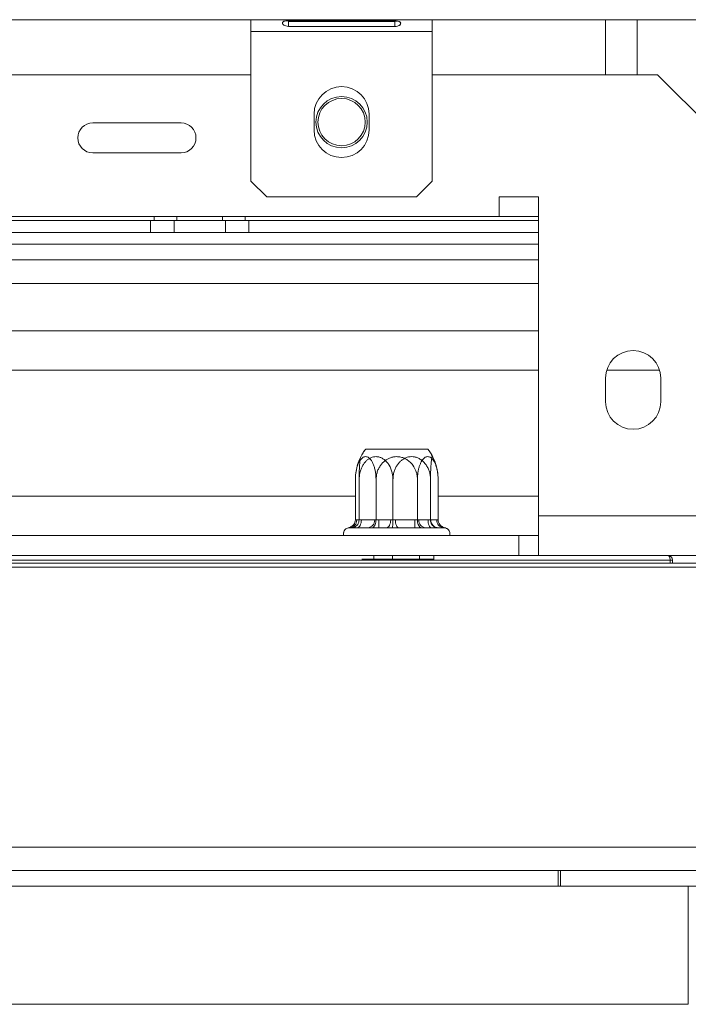
# Model space of a CAD drawing. Units: millimetres. Extents: x 139 to 5305, y 68 to 4102.
# Drawn here: x 2443 to 2543, y 678 to 825 of the extents above; entities that cross this region are included whole.
import ezdxf

# ---------------------------------------------------------------- set-up
doc = ezdxf.new("R2010")
doc.units = ezdxf.units.MM
doc.header["$LTSCALE"] = 20

msp = doc.modelspace()

# ---------------------------------------------------------------- linework, layer by layer
at = {"color": 7, "linetype": 'Continuous', "lineweight": 15}
for p, q in [((465.4357302, 824.9167356), (2592.4945537, 824.9167356)), ((2477.7886713, 823.1520297), (2477.7886713, 824.9167356)), ((2499.2592596, 824.7534776), (2483.3769066, 824.7534776)), ((2483.3769066, 824.6346644), (2499.2592596, 824.6346644)), ((2483.3769066, 823.893347), (2483.3769066, 824.6346644)), ((2483.3769066, 823.893347), (2499.2592596, 823.893347)), ((2499.2592596, 824.6346644), (2499.5830153, 824.7155973)), ((2499.2592596, 823.893347), (2499.2592596, 824.6346644)), ((2504.8474949, 824.9167356), (2504.8474949, 823.1520297)), ((2535.4357302, 824.9167356), (2535.4357302, 816.676646)), ((2477.7886713, 823.1520297), (2504.8474949, 823.1520297)), ((2477.7886713, 800.7990885), (2477.7886713, 823.1520297)), ((2504.8474949, 823.1520297), (2504.8474949, 800.7990885)), ((2400.3769066, 816.676646), (2477.7886713, 816.676646)), ((2504.8474949, 816.676646), (2538.4945537, 816.676646)), ((2538.4945537, 816.676646), (2558.4945537, 796.676646)), ((2487.200436, 808.4461473), (2487.200436, 810.7990885)), ((2495.4357302, 810.7990885), (2495.4357302, 808.4461473)), ((2467.3446745, 809.5023194), (2454.1724919, 809.5023194)), ((2454.1724919, 805.0274431), (2467.3446745, 805.0274431)), ((2480.1416125, 798.4461473), (2477.7886713, 800.7990885)), ((2504.8474949, 800.7990885), (2502.4945537, 798.4461473)), ((2502.4945537, 798.4461473), (2480.1416125, 798.4461473)), ((2520.7298478, 798.4413518), (2514.8474949, 798.4413518)), ((2514.8474949, 798.4413518), (2514.8474949, 795.5001754)), ((2520.7298478, 750.794293), (2520.7298478, 798.4413518)), ((2462.7886713, 794.9119401), (2301.9063184, 794.9119401)), ((2514.8474949, 795.5001754), (2307.7886713, 795.5001754)), ((2462.7886713, 793.1472342), (2462.7886713, 794.9119401)), ((2462.7886713, 794.9119401), (2466.0969312, 794.9119401)), ((2463.3492564, 794.9119401), (2463.3492564, 795.5001754)), ((2466.7454345, 794.9119401), (2466.0969312, 794.9119401)), ((2466.3180831, 794.9119401), (2466.3180831, 793.1472342)), ((2466.7454345, 794.9119401), (2466.7454345, 795.5001754)), ((2473.5377906, 794.9119401), (2466.7454345, 794.9119401)), ((2473.5377906, 794.9119401), (2473.5377906, 795.5001754)), ((2474.1862938, 794.9119401), (2473.5377906, 794.9119401)), ((2473.9651419, 793.1472342), (2473.9651419, 794.9119401)), ((2474.1862938, 794.9119401), (2477.4945537, 794.9119401)), ((2476.9339686, 794.9119401), (2476.9339686, 795.5001754)), ((2477.4945537, 794.9119401), (2477.4945537, 793.1472342)), ((2520.7298478, 794.9119401), (2477.4945537, 794.9119401)), ((2520.7298478, 795.5001754), (2514.8474949, 795.5001754)), ((2462.7886713, 793.1472342), (2301.9063184, 793.1472342)), ((2466.3180831, 793.1472342), (2462.7886713, 793.1472342)), ((2466.3180831, 793.1472342), (2473.9651419, 793.1472342)), ((2477.4945537, 793.1472342), (2473.9651419, 793.1472342)), ((2520.7298478, 793.1472342), (2477.4945537, 793.1472342)), ((2520.7298478, 785.5001754), (2301.9063184, 785.5001754)), ((2301.9063184, 778.4413518), (2520.7298478, 778.4413518)), ((2530.7298478, 771.3825283), (2530.7298478, 767.8531165)), ((2538.9651419, 767.8531165), (2538.9651419, 771.3825283)), ((2494.9175942, 760.794293), (2504.1891603, 760.794293)), ((2494.9175942, 760.794293), (2503.337677, 760.794293)), ((2503.337677, 760.794293), (2504.1891603, 760.794293)), ((2493.3723332, 750.1994302), (2493.3723332, 756.2060577)), ((2493.4063307, 756.9233758), (2493.4056345, 756.9160094)), ((2493.9386807, 750.1994302), (2493.9386807, 756.2060577)), ((2496.4628552, 750.1994302), (2496.4628552, 756.2060577)), ((2498.9844136, 750.1994302), (2498.9844136, 756.2060577)), ((2502.6438992, 750.1994302), (2502.6438992, 756.2060577)), ((2504.5991102, 750.1994302), (2504.5991102, 756.2060577)), ((2505.7344213, 750.1994302), (2505.7344213, 756.2060577)), ((2493.3723332, 750.1994302), (2493.5765338, 750.2060577)), ((2493.9386807, 750.1994302), (2494.2720683, 750.2060577)), ((2496.2586545, 750.2060577), (2496.4628552, 750.1994302)), ((2496.4628552, 750.1994302), (2496.8712565, 750.2060577)), ((2496.8712565, 750.2060577), (2496.8712565, 749.0295871)), ((2498.651026, 750.2060577), (2498.9844136, 750.1994302)), ((2498.9844136, 750.1994302), (2499.3553946, 750.2060577)), ((2502.2354979, 750.2060577), (2502.2354979, 749.0295871)), ((2502.2354979, 750.2060577), (2502.6438992, 750.1994302)), ((2502.6438992, 750.1994302), (2502.8480999, 750.2060577)), ((2504.2281293, 750.2060577), (2504.5991102, 750.1994302)), ((2504.5991102, 750.1994302), (2504.6367034, 750.2060577)), ((2505.5302206, 750.2060577), (2505.7344213, 750.1994302)), ((2520.7298478, 750.794293), (2583.200436, 750.794293)), ((2520.7298478, 750.794293), (2520.7298478, 744.9119401)), ((2492.8047981, 749.0295871), (2492.4945537, 749.0295871)), ((2495.2398011, 749.0295871), (2492.5576804, 749.0295871)), ((2497.9715029, 749.0295871), (2493.5925452, 749.0295871)), ((2502.2354979, 749.0295871), (2496.8712565, 749.0295871)), ((2504.720082, 749.0295871), (2499.8473472, 749.0295871)), ((2506.549074, 749.0295871), (2503.8669533, 749.0295871)), ((2506.6122007, 749.0295871), (2505.8081792, 749.0295871)), ((2517.7886713, 747.8531165), (2304.8474949, 747.8531165)), ((2517.7886713, 747.8531165), (2517.7886713, 744.9119401)), ((2517.7886713, 747.8531165), (2520.7298478, 747.8531165)), ((2540.3769066, 744.2060577), (517.5533772, 744.2060577)), ((2517.7886713, 744.9119401), (2304.8474949, 744.9119401)), ((2493.383381, 744.9117411), (2493.383381, 744.9119401)), ((2495.1035761, 744.3237048), (2494.343374, 744.3237048)), ((2496.1571992, 744.3237048), (2495.1035761, 744.3237048)), ((2496.1571992, 744.3237048), (2496.1571992, 744.9119401)), ((2498.9281425, 744.3237048), (2496.1571992, 744.3237048)), ((2498.9281425, 744.3237048), (2498.9281425, 744.9119401)), ((2500.8423091, 744.3237048), (2498.9281425, 744.3237048)), ((2502.9495553, 744.3237048), (2500.8423091, 744.3237048)), ((2502.9495553, 744.3237048), (2502.9495553, 744.9119401)), ((2503.7123442, 744.3237048), (2502.9495553, 744.3237048)), ((2505.0981387, 744.3237048), (2503.7123442, 744.3237048)), ((2505.0981387, 744.3237048), (2505.0981387, 744.9119401)), ((2505.1354567, 744.3237048), (2505.0981387, 744.3237048)), ((2517.7886713, 744.9119401), (2520.7298478, 744.9119401)), ((2520.7298478, 744.9119401), (2580.3769066, 744.9119401)), ((2540.3769066, 744.2060577), (2540.7298478, 744.2060577)), ((2540.3769066, 744.2060577), (2540.3769066, 743.7354695)), ((2540.7298478, 744.2060577), (2540.7298478, 743.7354695)), ((2582.6357302, 743.7354695), (475.2945537, 743.7354695)), ((2582.6357302, 743.1264835), (475.2945537, 743.1264835)), ((2586.1651419, 701.3410269), (471.7651419, 701.3410269)), ((2586.1651419, 697.8531165), (471.7651419, 697.8531165)), ((2523.6710243, 695.5001754), (2523.6710243, 697.8531165)), ((2524.0239655, 697.8531165), (2524.0239655, 695.5001754)), ((2524.0239655, 695.5001754), (2523.6710243, 695.5001754)), ((2524.0239655, 695.5001754), (2585.5769066, 695.5001754)), ((2543.082789, 695.5001754), (2543.082789, 677.8531165)), ((2543.082789, 677.8531165), (514.8474949, 677.8531165))]:
    msp.add_line(p, q, dxfattribs=at)
at = {"color": 8, "linetype": 'Continuous', "lineweight": 15}
for p, q in [((2530.7298478, 816.676646), (2530.7298478, 824.9167356)), ((2520.7298478, 791.3825283), (2301.9063184, 791.3825283)), ((2520.7298478, 789.0295871), (2301.9063184, 789.0295871)), ((2301.9063184, 772.5589989), (2520.7298478, 772.5589989)), ((2530.9014925, 772.5589989), (2538.7934972, 772.5589989)), ((2301.9063184, 753.7354695), (2493.3723332, 753.7354695)), ((2505.7344213, 753.7354695), (2520.7298478, 753.7354695)), ((2493.5765338, 750.2060577), (2493.9386807, 750.2060577)), ((2494.2720683, 750.2060577), (2495.5040582, 750.2060577)), ((2495.5040582, 750.2060577), (2496.2586545, 750.2060577)), ((2496.8712565, 750.2060577), (2497.8511311, 750.2060577)), ((2497.8511311, 750.2060577), (2498.651026, 750.2060577)), ((2499.3553946, 750.2060577), (2500.7263052, 750.2060577)), ((2500.7263052, 750.2060577), (2502.2354979, 750.2060577)), ((2502.8480999, 750.2060577), (2503.3380372, 750.2060577)), ((2503.3380372, 750.2060577), (2504.2281293, 750.2060577)), ((2504.6367034, 750.2060577), (2504.7756243, 750.2060577)), ((2504.7756243, 750.2060577), (2505.5302206, 750.2060577)), ((2523.6710243, 695.5001754), (534.2592596, 695.5001754))]:
    msp.add_line(p, q, dxfattribs=at)
at = {"color": 7, "linetype": 'Continuous', "lineweight": 15, "flags": 128}
for points in [[(2494.2720683, 750.2060577), (2494.2590115, 749.9765397), (2494.2203427, 749.7558419), (2494.157548, 749.5524457), (2494.0730406, 749.3741674), (2493.970068, 749.2278582), (2493.8525875, 749.1191406), (2493.7251136, 749.0521927), (2493.5925452, 749.0295871)], [(2498.651026, 750.2060577), (2498.6379691, 749.9765397), (2498.5993004, 749.7558419), (2498.5365057, 749.5524457), (2498.4519983, 749.3741674), (2498.3490257, 749.2278582), (2498.2315451, 749.1191406), (2498.1040713, 749.0521927), (2497.9715029, 749.0295871)], [(2499.3553946, 750.2060577), (2499.3648473, 749.9765397), (2499.3928422, 749.7558419), (2499.4383035, 749.5524457), (2499.4994842, 749.3741674), (2499.574033, 749.2278582), (2499.6590851, 749.1191406), (2499.751372, 749.0521927), (2499.8473472, 749.0295871)], [(2504.2281293, 750.2060577), (2504.237582, 749.9765397), (2504.265577, 749.7558419), (2504.3110383, 749.5524457), (2504.3722189, 749.3741674), (2504.4467677, 749.2278582), (2504.5318198, 749.1191406), (2504.6241068, 749.0521927), (2504.720082, 749.0295871)]]:
    msp.add_lwpolyline(points, dxfattribs=at)
at = {"color": 7, "linetype": 'Continuous', "lineweight": 15}
for radius in [3.8235294, 3.5294118]:
    msp.add_circle((2491.3180831, 809.6178224), radius, dxfattribs=at)
for centre, radius, start, end in [((2491.3180831, 810.7990885), 4.1176471, 0, 180), ((2454.1724919, 807.2648812), 2.2374381, 90, 270), ((2467.3446745, 807.2648812), 2.2374381, 270, 90), ((2491.3180831, 808.4461473), 4.1176471, 180, 0), ((2534.8474949, 771.3825283), 4.1176471, 0, 180), ((2534.8474949, 767.8531165), 4.1176471, 180, 0), ((2500.9567265, 756.2060577), 7.5843933, 142.774219596, 174.572958556), ((2500.9567265, 756.2060577), 7.5843933, 142.774219596, 153.365071961), ((2498.1500279, 756.2060577), 7.5843933, 5.288382952, 37.225780404), ((2498.1500279, 756.2060577), 7.5843933, 26.622355579, 37.225780404), ((2498.1500279, 756.2060577), 7.5843933, 5.143156055, 5.288382952), ((2492.4727759, 750.1325283), 1.1062043, 274.401949652, 3.81126105), ((2495.1548967, 750.1325283), 1.1062043, 274.401949652, 3.811261049), ((2503.9518578, 750.1325283), 1.1062043, 176.188738951, 265.598050347), ((2505.810682, 750.2035656), 1.1739812, 179.878373513, 269.877854935), ((2506.6339785, 750.1325283), 1.1062043, 176.188738951, 265.598050348), ((2492.4945537, 748.1472342), 0.8823529, 90, 199.471220635), ((2492.4945537, 748.1472342), 0.8823529, 103.510995998, 199.471220607), ((2492.8087278, 749.962633), 0.9330572, 267.66972874, 311.24752591), ((2506.6122007, 748.1472342), 0.8823529, 340.528779365, 90), ((2506.6122007, 748.1472342), 0.8823529, 340.528779393, 76.483590349), ((2540.0239655, 744.2060577), 0.7058824, 0, 90)]:
    msp.add_arc(centre, radius, start, end, dxfattribs=at)
msp.add_ellipse((2540.0239655, 744.2060577), major_axis=(0, 0.7058824), ratio=0.5, start_param=4.7123889804, end_param=6.2831853072, dxfattribs=at)
for points, knots in [([(2483.3769066, 824.7534776), (2483.246723, 824.7490552), (2483.0161733, 824.7412234), (2482.7547646, 824.6945699), (2482.6141296, 824.6307525), (2482.5428306, 824.57052), (2482.5019054, 824.4939059), (2482.4899963, 824.409227), (2482.5035401, 824.3222889), (2482.5473663, 824.2419399), (2482.6193774, 824.1665637), (2482.7611528, 824.0682738), (2483.0169504, 823.9644822), (2483.2471201, 823.9189957), (2483.3769066, 823.893347)], [0, 0, 0, 0, 0.1646058781, 0.2915099475, 0.3457846835, 0.3976684721, 0.4506903235, 0.5081694938, 0.5549016385, 0.600880945, 0.6492584234, 0.7027631256, 0.8323960806, 1, 1, 1, 1]), ([(2499.2592596, 823.893347), (2499.3894432, 823.9030391), (2499.6199929, 823.9202034), (2499.8814016, 824.0124886), (2500.0220366, 824.1167196), (2500.0933356, 824.2038641), (2500.1342608, 824.3005889), (2500.1461699, 824.3925517), (2500.1326261, 824.4743651), (2500.0887999, 824.54109), (2500.0167888, 824.5968435), (2499.8750134, 824.6621438), (2499.6192158, 824.7198971), (2499.3890461, 824.7413698), (2499.2592596, 824.7534776)], [0, 0, 0, 0, 0.1646058782, 0.2915099476, 0.3457846835, 0.3976684722, 0.4506903236, 0.5081694939, 0.5549016385, 0.600880945, 0.6492584234, 0.7027631257, 0.8323960807, 1, 1, 1, 1]), ([(2496.4628552, 756.2060577), (2496.4584821, 756.4015112), (2496.4496257, 756.7973464), (2496.3780254, 757.3744492), (2496.2634909, 757.9271714), (2496.1045248, 758.432604), (2495.9010299, 758.8822504), (2495.6677664, 759.2352524), (2495.4114733, 759.48754), (2495.1576967, 759.6261778), (2494.903088, 759.6664573), (2494.6654078, 759.6191264), (2494.437147, 759.4922864), (2494.2246973, 759.296026), (2494.0259871, 759.0295846), (2493.8432176, 758.6934159), (2493.6819286, 758.2900863), (2493.5455853, 757.8170588), (2493.4437619, 757.2866291), (2493.3827351, 756.7400605), (2493.3756191, 756.3747483), (2493.3723332, 756.2060577)], [0, 0, 0, 0, 0.0571251126, 0.1156906086, 0.1728388673, 0.2315790349, 0.2894533366, 0.3493711614, 0.4015855465, 0.4557046255, 0.5022506475, 0.5502917339, 0.5946861788, 0.6402720047, 0.686628072, 0.7341069139, 0.7850099369, 0.8371343705, 0.8931977962, 0.9506818345, 1, 1, 1, 1]), ([(2498.9844136, 756.2060577), (2498.9786517, 756.3810189), (2498.9670128, 756.7344362), (2498.8309166, 757.4947373), (2498.540629, 758.2325805), (2498.0911689, 758.8549691), (2497.7120627, 759.2155954), (2497.2943156, 759.4751692), (2496.9419625, 759.5985791), (2496.6602843, 759.6448865), (2496.3978532, 759.6593085), (2496.0665635, 759.6236023), (2495.6838835, 759.4967509), (2495.3213774, 759.2906439), (2494.9899266, 759.0149098), (2494.691684, 758.6722), (2494.4286857, 758.2626911), (2494.2120405, 757.7893251), (2493.9962673, 757.107207), (2493.9614414, 756.5622303), (2493.9386807, 756.2060577)], [0, 0, 0, 0, 0.0511695514, 0.103361204, 0.2270686372, 0.2852856235, 0.345563319, 0.398025664, 0.4524053416, 0.4760309844, 0.4998431315, 0.5465060137, 0.5946482408, 0.6412912557, 0.6891996539, 0.7377180406, 0.7873899332, 0.8411152469, 0.8961599772, 1, 1, 1, 1]), ([(2493.9386807, 756.2060577), (2493.9394857, 756.4015119), (2493.9411161, 756.7973487), (2493.9542979, 757.37444), (2493.9753829, 757.9272051), (2494.0046514, 758.4324749), (2494.0421039, 758.8827308), (2494.0850875, 759.2334898), (2494.1308549, 759.4861827), (2494.1621713, 759.5643015), (2494.1774254, 759.6023529)], [0, 0, 0, 0, 0.1266147729, 0.2564220788, 0.3830881536, 0.5132826099, 0.6415579204, 0.7743625913, 0.8900929979, 1, 1, 1, 1]), ([(2502.6438992, 756.2060577), (2502.6368409, 756.3810189), (2502.6225831, 756.7344362), (2502.4558647, 757.4947373), (2502.1002612, 758.2325805), (2501.5496707, 758.8549691), (2501.085264, 759.2155954), (2500.573522, 759.4751692), (2500.1418881, 759.5985791), (2499.7968311, 759.6448865), (2499.4753519, 759.6593085), (2499.0695206, 759.6236023), (2498.600736, 759.4967509), (2498.1566645, 759.2906439), (2497.7506359, 759.0149098), (2497.3852874, 758.6722), (2497.0631134, 758.2626911), (2496.7977222, 757.7893251), (2496.5333991, 757.107207), (2496.4907372, 756.5622303), (2496.4628552, 756.2060577)], [0, 0, 0, 0, 0.0511695514, 0.103361204, 0.2270686372, 0.2852856235, 0.345563319, 0.398025664, 0.4524053416, 0.4760309844, 0.4998431315, 0.5465060137, 0.5946482408, 0.6412912557, 0.6891996539, 0.7377180406, 0.7873899332, 0.8411152469, 0.8961599772, 1, 1, 1, 1]), ([(2504.5991102, 756.2060577), (2504.5911655, 756.4015112), (2504.5750757, 756.7973464), (2504.444996, 757.3744492), (2504.2369158, 757.9271714), (2503.9481146, 758.432604), (2503.5784157, 758.8822504), (2503.154635, 759.2352524), (2502.6890153, 759.48754), (2502.2279674, 759.6261778), (2501.7654079, 759.6664573), (2501.3336031, 759.6191264), (2500.918911, 759.4922864), (2500.5329437, 759.296026), (2500.1719374, 759.0295846), (2499.8398915, 758.6934159), (2499.5468702, 758.2900863), (2499.2991689, 757.8170588), (2499.1141815, 757.2866291), (2499.0033113, 756.7400605), (2498.9903834, 756.3747483), (2498.9844136, 756.2060577)], [0, 0, 0, 0, 0.0571251126, 0.1156906086, 0.1728388673, 0.2315790349, 0.2894533366, 0.3493711614, 0.4015855465, 0.4557046255, 0.5022506475, 0.5502917339, 0.5946861788, 0.6402720047, 0.686628072, 0.7341069139, 0.7850099369, 0.8371343705, 0.8931977962, 0.9506818345, 1, 1, 1, 1]), ([(2505.7344213, 756.2060577), (2505.7300482, 756.4015112), (2505.7211918, 756.7973464), (2505.6495915, 757.3744492), (2505.535057, 757.9271714), (2505.3760909, 758.432604), (2505.1725959, 758.8822504), (2504.9393324, 759.2352524), (2504.6830393, 759.48754), (2504.4292627, 759.6261778), (2504.1746541, 759.6664573), (2503.9369739, 759.6191264), (2503.7087131, 759.4922864), (2503.4962634, 759.296026), (2503.2975531, 759.0295846), (2503.1147837, 758.6934159), (2502.9534947, 758.2900863), (2502.8171513, 757.8170588), (2502.7153279, 757.2866291), (2502.6543012, 756.7400605), (2502.6471852, 756.3747483), (2502.6438992, 756.2060577)], [0, 0, 0, 0, 0.0571251126, 0.1156906086, 0.1728388673, 0.2315790349, 0.2894533366, 0.3493711614, 0.4015855465, 0.4557046255, 0.5022506475, 0.5502917339, 0.5946861788, 0.6402720047, 0.686628072, 0.7341069139, 0.7850099369, 0.8371343705, 0.8931977962, 0.9506818345, 1, 1, 1, 1]), ([(2504.9294875, 759.6018852), (2504.928061, 759.6062271), (2504.9125256, 759.6535148), (2504.8807842, 759.6602063), (2504.8371987, 759.6206795), (2504.7951328, 759.4918724), (2504.7560325, 759.2961402), (2504.7194469, 759.029553), (2504.6858, 758.6934251), (2504.6561065, 758.2900837), (2504.6310059, 757.8170596), (2504.6122602, 757.2866289), (2504.6010252, 756.7400605), (2504.5997151, 756.3747483), (2504.5991102, 756.2060577)], [0, 0, 0, 0, 0.0085718619, 0.0933549375, 0.1808612569, 0.261725258, 0.344759347, 0.4291964223, 0.5156786193, 0.6083979251, 0.7033420172, 0.8054609408, 0.9101674949, 1, 1, 1, 1]), ([(2493.3723332, 750.1994302), (2493.3595305, 750.0778807), (2493.3339602, 749.8351139), (2493.1400482, 749.5072152), (2492.8460223, 749.2295692), (2492.5431603, 749.0772549), (2492.3450467, 749.0188505), (2492.2908787, 749.0057648), (2492.2885429, 749.0052006)], [0, 0, 0, 0, 0.2095326698, 0.4184925732, 0.6424952062, 0.9034900905, 0.9958384204, 1, 1, 1, 1]), ([(2493.9386807, 750.1994302), (2493.9270511, 750.0778807), (2493.9038236, 749.8351139), (2493.7276791, 749.5072152), (2493.4605938, 749.2295692), (2493.185482, 749.0772549), (2493.0055209, 749.0188505), (2492.9563161, 749.0057648), (2492.9541943, 749.0052006)], [0, 0, 0, 0, 0.2095326698, 0.4184925732, 0.6424952062, 0.9034900905, 0.9958384204, 1, 1, 1, 1]), ([(2496.4628552, 750.1994302), (2496.4564539, 750.0778807), (2496.4436687, 749.8351139), (2496.3467127, 749.5072152), (2496.1996998, 749.2295692), (2496.0482688, 749.0772549), (2495.949212, 749.0188505), (2495.922128, 749.0057648), (2495.9209601, 749.0052006)], [0, 0, 0, 0, 0.2095326698, 0.4184925732, 0.6424952062, 0.9034900905, 0.9958384204, 1, 1, 1, 1]), ([(2498.9844136, 750.1994302), (2498.9832352, 750.0778807), (2498.9808814, 749.8351139), (2498.9630319, 749.5072152), (2498.9359669, 749.2295692), (2498.9080885, 749.0772549), (2498.8898522, 749.0188505), (2498.884866, 749.0057648), (2498.884651, 749.0052006)], [0, 0, 0, 0, 0.2095326698, 0.4184925732, 0.6424952062, 0.9034900905, 0.9958384204, 1, 1, 1, 1]), ([(2502.6438992, 750.1994302), (2502.6503006, 750.0778807), (2502.6630857, 749.8351139), (2502.7600417, 749.5072152), (2502.9070547, 749.2295692), (2503.0584857, 749.0772549), (2503.1575425, 749.0188505), (2503.1846265, 749.0057648), (2503.1857944, 749.0052006)], [0, 0, 0, 0, 0.20953266985, 0.41849257319, 0.64249520617, 0.90349009046, 0.99583842044, 1, 1, 1, 1]), ([(2505.4838339, 749.0052006), (2505.4819272, 749.0057648), (2505.4377085, 749.0188505), (2505.2759837, 749.0772549), (2505.0287502, 749.2295692), (2504.7887299, 749.5072152), (2504.630435, 749.8351139), (2504.6095613, 750.0778807), (2504.5991102, 750.1994302)], [0, 0, 0, 0, 0.0041615796, 0.0965099095, 0.3575047938, 0.5815074268, 0.7904673302, 1, 1, 1, 1]), ([(2506.8182115, 749.0052006), (2506.8158757, 749.0057648), (2506.7617077, 749.0188505), (2506.5635941, 749.0772549), (2506.2607321, 749.2295692), (2505.9667062, 749.5072152), (2505.7727943, 749.8351139), (2505.7472239, 750.0778807), (2505.7344213, 750.1994302)], [0, 0, 0, 0, 0.0041615796, 0.0965099095, 0.3575047938, 0.5815074268, 0.7904673302, 1, 1, 1, 1]), ([(2492.5576804, 749.0295871), (2492.5094903, 749.0291191), (2492.4130339, 749.0281823), (2492.3300617, 749.0128652), (2492.2885429, 749.0052006)], [0, 0, 0, 0, 0.4996057629, 1, 1, 1, 1]), ([(2492.9541943, 749.0052006), (2492.9258935, 749.0128553), (2492.8692413, 749.0281785), (2492.826292, 749.0291173), (2492.8047981, 749.0295871)], [0, 0, 0, 0, 0.4995534205, 1, 1, 1, 1]), ([(2493.5925452, 749.0295871), (2493.4835405, 749.0291191), (2493.2653589, 749.0281823), (2493.0579704, 749.0128652), (2492.9541943, 749.0052006)], [0, 0, 0, 0, 0.49960576292, 1, 1, 1, 1]), ([(2495.9209601, 749.0052006), (2495.8050976, 749.0128553), (2495.5731656, 749.0281785), (2495.3509888, 749.0291173), (2495.2398011, 749.0295871)], [0, 0, 0, 0, 0.4995534205, 1, 1, 1, 1]), ([(2496.8712565, 749.0295871), (2496.7120672, 749.0291191), (2496.3934375, 749.0281823), (2496.0785353, 749.0128652), (2495.9209601, 749.0052006)], [0, 0, 0, 0, 0.4996057629, 1, 1, 1, 1]), ([(2498.884651, 749.0052006), (2498.7314198, 749.0128553), (2498.4246833, 749.0281785), (2498.1226529, 749.0291173), (2497.9715029, 749.0295871)], [0, 0, 0, 0, 0.4995534205, 1, 1, 1, 1]), ([(2499.8473472, 749.0295871), (2499.6875803, 749.0291191), (2499.3677943, 749.0281823), (2499.0457834, 749.0128652), (2498.884651, 749.0052006)], [0, 0, 0, 0, 0.4996057629, 1, 1, 1, 1]), ([(2503.1857944, 749.0052006), (2503.0284845, 749.0128553), (2502.7135836, 749.0281785), (2502.3949547, 749.0291173), (2502.2354979, 749.0295871)], [0, 0, 0, 0, 0.4995534205, 1, 1, 1, 1]), ([(2503.8669533, 749.0295871), (2503.7559542, 749.0291191), (2503.5337808, 749.0281823), (2503.3018508, 749.0128652), (2503.1857944, 749.0052006)], [0, 0, 0, 0, 0.4996057629, 1, 1, 1, 1]), ([(2505.4838339, 749.0052006), (2505.3589034, 749.0128553), (2505.1088192, 749.0281785), (2504.8497382, 749.0291173), (2504.720082, 749.0295871)], [0, 0, 0, 0, 0.4995534205, 1, 1, 1, 1]), ([(2505.8081792, 749.0295871), (2505.7574171, 749.0291191), (2505.6558126, 749.0281823), (2505.5411903, 749.0128652), (2505.4838339, 749.0052006)], [0, 0, 0, 0, 0.4996057629, 1, 1, 1, 1]), ([(2506.8182115, 749.0052006), (2506.7767641, 749.0128553), (2506.6937952, 749.0281785), (2506.5973432, 749.0291173), (2506.549074, 749.0295871)], [0, 0, 0, 0, 0.4995534205, 1, 1, 1, 1])]:
    msp.add_open_spline(points, degree=3, knots=knots, dxfattribs=at)

doc.saveas('drawing.dxf')
